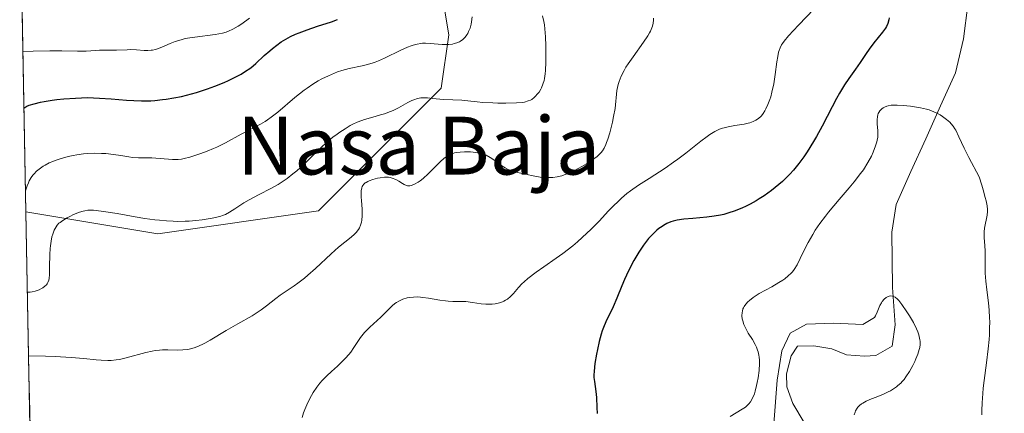
# Model space of a CAD drawing. Units: metres. Extents: x 632594 to 635259, y 4662596 to 4664915.
# Drawn here: x 632599 to 632735, y 4664548 to 4664602 of the extents above; entities that cross this region are included whole.
import ezdxf
from ezdxf.enums import TextEntityAlignment as Align

# ---------------------------------------------------------------- set-up
doc = ezdxf.new("R2010")
doc.units = ezdxf.units.M
doc.header["$MEASUREMENT"] = 0
for name, color, linetype, lineweight in [('Corriente natural lineal', 142, 'Continuous', 13), ('Curva de nivel maestra', 36, 'Continuous', 30), ('Curva de nivel normal', 36, 'Continuous', 0), ('Matorral CxS', 135, 'Continuous', 0), ('Municipio CxS', 142, 'Continuous', 0), ('Suelo desnudo CxS', 43, 'Continuous', 0), ('Texto cartográfico', 19, 'Continuous', 0)]:
    doc.layers.add(name, color=color, linetype=linetype, lineweight=lineweight)
doc.styles.add('Arial', font='txt', dxfattribs={"height": 0.2})

# ---------------------------------------------------------------- blocks, each defined once
blk = doc.blocks.new('*U153')
at = {"layer": 'Matorral CxS', "color": 135, "linetype": 'Continuous', "lineweight": 0}
blk.add_polyline3d([(632603.75, 4664371.77, 478.84), (632601.59, 4664486.48, 495.3), (632609.65, 4664487.06, 490.52), (632617.06, 4664493.41, 483.89), (632609.65, 4664496.59, 488.01), (632601.27, 4664503.57, 492.64), (632600.91, 4664523.02, 484.5), (632603.3, 4664529.41, 484.47), (632600.75, 4664531.23, 486.75), (632599.91, 4664575.86, 491.53), (632618.12, 4664572.82, 488.14), (632640.34, 4664575.99, 485.73), (632657.28, 4664592.94, 489.3), (632658.33, 4664600.35, 493.92), (632656.22, 4664613.05, 496.43)], dxfattribs=at)
blk = doc.blocks.new('*U155')
at = {"layer": 'Suelo desnudo CxS', "color": 43, "linetype": 'Continuous', "lineweight": 0}
blk.add_polyline3d([(632656.22, 4664613.05, 496.43), (632658.33, 4664600.35, 493.92), (632657.28, 4664592.94, 489.3), (632640.34, 4664575.99, 485.73), (632618.12, 4664572.82, 488.14), (632618.12, 4664572.82, 488.14), (632599.91, 4664575.86, 491.53), (632599.05, 4664621.72, 521.58)], dxfattribs=at)
blk = doc.blocks.new('*U157')
at = {"layer": 'Matorral CxS', "color": 135, "linetype": 'Continuous', "lineweight": 0}
blk.add_polyline3d([(632599.91, 4664575.86, 491.53), (632618.12, 4664572.82, 488.14), (632640.34, 4664575.99, 485.73), (632657.28, 4664592.94, 489.3), (632658.33, 4664600.35, 493.92), (632656.22, 4664613.05, 496.43), (632663.63, 4664620.47, 490.91), (632671.04, 4664631.05, 488.63), (632673.15, 4664649.05, 494.69), (632659.39, 4664659.64, 504.56), (632653.04, 4664670.23, 510.73), (632659.39, 4664693.52, 514.32), (632678.44, 4664712.58, 511.57), (632700.67, 4664734.82, 512.78), (632695.38, 4664755.99, 526.02), (632701.73, 4664761.29, 524.09), (632711.25, 4664764.46, 518.65), (632722.89, 4664784.58, 522.5), (632725.76, 4664786.91, 520.88), (632735.09, 4664794.5, 515.81)], dxfattribs=at)
blk = doc.blocks.new('*U160')
at = {"layer": 'Suelo desnudo CxS', "color": 43, "linetype": 'Continuous', "lineweight": 0}
blk.add_polyline3d([(632599.91, 4664575.86, 491.53), (632618.12, 4664572.82, 488.14), (632640.34, 4664575.99, 485.73), (632657.28, 4664592.94, 489.3), (632658.33, 4664600.35, 493.92), (632656.22, 4664613.05, 496.43), (632663.63, 4664620.47, 490.91), (632671.04, 4664631.05, 488.63), (632673.15, 4664649.05, 494.69), (632659.39, 4664659.64, 504.56), (632653.04, 4664670.23, 510.73), (632659.39, 4664693.52, 514.32), (632678.44, 4664712.58, 511.57), (632700.67, 4664734.82, 512.78), (632695.38, 4664755.99, 526.02), (632701.73, 4664761.29, 524.09), (632711.25, 4664764.46, 518.65), (632722.89, 4664784.58, 522.5), (632725.76, 4664786.91, 520.88), (632735.09, 4664794.5, 515.81)], dxfattribs=at)
blk = doc.blocks.new('*U172')
at = {"layer": 'Curva de nivel normal', "color": 36, "linetype": 'Continuous', "lineweight": 0}
blk.add_polyline3d([(632671.3, 4664602.98, 490), (632671.47, 4664602.17, 490), (632671.54, 4664601.71, 490), (632671.61, 4664601.19, 490), (632671.69, 4664600.05, 490), (632671.74, 4664598.84, 490), (632671.75, 4664598.05, 490), (632671.75, 4664596.58, 490), (632671.7, 4664595.42, 490), (632671.66, 4664594.94, 490), (632671.57, 4664594.32, 490), (632671.51, 4664594.04, 490), (632671.35, 4664593.52, 490), (632671.15, 4664593.03, 490), (632671.04, 4664592.82, 490), (632670.8, 4664592.43, 490), (632670.61, 4664592.16, 490), (632670.28, 4664591.8, 490), (632670.11, 4664591.65, 490), (632669.79, 4664591.41, 490), (632669.61, 4664591.31, 490), (632669.32, 4664591.19, 490), (632668.78, 4664591.04, 490), (632668.46, 4664590.99, 490), (632667.7, 4664590.92, 490), (632666.22, 4664590.88, 490), (632665.13, 4664590.89, 490), (632664.4, 4664590.91, 490), (632663.06, 4664590.99, 490), (632662.24, 4664591.07, 490), (632660.96, 4664591.23, 490), (632660.14, 4664591.31, 490), (632657.64, 4664591.37, 490), (632657.11, 4664591.42, 490), (632656.1, 4664591.54, 490), (632655.39, 4664591.62, 490), (632654.78, 4664591.63, 490), (632654.48, 4664591.61, 490), (632654, 4664591.52, 490), (632653.5, 4664591.36, 490), (632653.24, 4664591.25, 490), (632652.67, 4664590.96, 490), (632651.38, 4664590.24, 490), (632650.65, 4664589.88, 490), (632650.27, 4664589.71, 490), (632649.46, 4664589.42, 490), (632648.91, 4664589.25, 490), (632647.82, 4664588.95, 490), (632646.67, 4664588.62, 490), (632646.33, 4664588.5, 490), (632645.69, 4664588.25, 490), (632645.1, 4664587.98, 490), (632644.73, 4664587.78, 490), (632644, 4664587.35, 490), (632643.27, 4664586.87, 490), (632642.9, 4664586.61, 490), (632642.32, 4664586.16, 490), (632641.41, 4664585.39, 490), (632640.76, 4664584.78, 490), (632639.39, 4664583.44, 490), (632638.31, 4664582.4, 490), (632637.32, 4664581.51, 490), (632636.81, 4664581.09, 490), (632636.02, 4664580.48, 490), (632635.19, 4664579.91, 490), (632634.76, 4664579.64, 490), (632633.86, 4664579.12, 490), (632632.03, 4664578.18, 490), (632630.76, 4664577.52, 490), (632630.01, 4664577.08, 490), (632628.76, 4664576.28, 490), (632628.03, 4664575.8, 490), (632627.47, 4664575.5, 490), (632627.19, 4664575.38, 490), (632626.69, 4664575.22, 490), (632625.64, 4664574.98, 490), (632624.25, 4664574.75, 490), (632623.4, 4664574.65, 490), (632622.45, 4664574.57, 490), (632621.93, 4664574.55, 490), (632620.83, 4664574.53, 490), (632620.25, 4664574.54, 490), (632619.33, 4664574.59, 490), (632618.37, 4664574.68, 490), (632617.71, 4664574.76, 490), (632616.36, 4664574.94, 490), (632615.02, 4664575.16, 490), (632612.51, 4664575.6, 490), (632610.94, 4664575.87, 490), (632610.29, 4664575.96, 490), (632609.25, 4664576.06, 490), (632608.97, 4664576.07, 490), (632608.48, 4664576.06, 490), (632608.06, 4664576.01, 490), (632607.81, 4664575.96, 490), (632607.33, 4664575.82, 490), (632606.5, 4664575.48, 490), (632605.96, 4664575.22, 490), (632605.61, 4664575.03, 490), (632605, 4664574.66, 490), (632604.63, 4664574.39, 490), (632604.48, 4664574.26, 490), (632604.22, 4664573.99, 490), (632604.07, 4664573.79, 490), (632603.82, 4664573.32, 490), (632603.61, 4664572.74, 490), (632603.51, 4664572.4, 490), (632603.39, 4664571.81, 490), (632603.29, 4664571.13, 490), (632603.26, 4664570.76, 490), (632603.22, 4664569.94, 490), (632603.19, 4664568.25, 490), (632603.16, 4664567.16, 490), (632603.11, 4664566.63, 490), (632603.07, 4664566.41, 490), (632602.95, 4664566.06, 490), (632602.84, 4664565.87, 490), (632602.75, 4664565.75, 490), (632602.53, 4664565.54, 490), (632602.24, 4664565.32, 490), (632602.06, 4664565.22, 490), (632601.76, 4664565.07, 490), (632601.21, 4664564.88, 490), (632600.77, 4664564.78, 490), (632600.52, 4664564.75, 490), (632600.12, 4664564.71, 490)], dxfattribs=at)
blk = doc.blocks.new('*U173')
at = {"layer": 'Curva de nivel normal', "color": 36, "linetype": 'Continuous', "lineweight": 0}
blk.add_polyline3d([(632661.57, 4664602.83, 495), (632661.47, 4664602.13, 495), (632661.41, 4664601.82, 495), (632661.27, 4664601.26, 495), (632661.08, 4664600.78, 495), (632660.95, 4664600.51, 495), (632660.85, 4664600.34, 495), (632660.62, 4664600.04, 495), (632660.42, 4664599.83, 495), (632660.28, 4664599.7, 495), (632659.96, 4664599.48, 495), (632659.8, 4664599.39, 495), (632659.46, 4664599.24, 495), (632659.09, 4664599.13, 495), (632658.84, 4664599.07, 495), (632658.32, 4664599.01, 495), (632658.03, 4664599, 495), (632657.43, 4664599.01, 495), (632655.76, 4664599.16, 495), (632655.11, 4664599.19, 495), (632654.72, 4664599.17, 495), (632654.47, 4664599.14, 495), (632653.97, 4664599.05, 495), (632653.42, 4664598.91, 495), (632653.12, 4664598.81, 495), (632652.61, 4664598.62, 495), (632651.73, 4664598.22, 495), (632649.45, 4664597.1, 495), (632648.61, 4664596.74, 495), (632648.18, 4664596.58, 495), (632647.75, 4664596.44, 495), (632646.9, 4664596.2, 495), (632646.35, 4664596.07, 495), (632644.55, 4664595.68, 495), (632643.56, 4664595.42, 495), (632642.94, 4664595.21, 495), (632642.53, 4664595.06, 495), (632641.7, 4664594.69, 495), (632640.79, 4664594.24, 495), (632640.31, 4664593.97, 495), (632639.55, 4664593.51, 495), (632638.75, 4664592.98, 495), (632638.34, 4664592.68, 495), (632637.06, 4664591.67, 495), (632634.71, 4664589.65, 495), (632633.81, 4664588.93, 495), (632633.29, 4664588.56, 495), (632632.97, 4664588.34, 495), (632632.31, 4664587.96, 495), (632629.66, 4664586.61, 495), (632627.5, 4664585.4, 495), (632626.28, 4664584.79, 495), (632625.85, 4664584.6, 495), (632624.97, 4664584.24, 495), (632624.1, 4664583.92, 495), (632622.56, 4664583.42, 495), (632621.76, 4664583.22, 495), (632621.42, 4664583.15, 495), (632620.94, 4664583.08, 495), (632620.69, 4664583.07, 495), (632620.18, 4664583.07, 495), (632617.31, 4664583.32, 495), (632616.67, 4664583.34, 495), (632615.48, 4664583.34, 495), (632614.64, 4664583.38, 495), (632614.11, 4664583.44, 495), (632613.01, 4664583.63, 495), (632612.02, 4664583.79, 495), (632610.96, 4664583.9, 495), (632610.37, 4664583.93, 495), (632609.43, 4664583.95, 495), (632608.42, 4664583.91, 495), (632607.89, 4664583.86, 495), (632606.94, 4664583.74, 495), (632606.46, 4664583.65, 495), (632605.73, 4664583.5, 495), (632604.66, 4664583.2, 495), (632603.96, 4664582.96, 495), (632603.62, 4664582.82, 495), (632603.12, 4664582.61, 495), (632602.56, 4664582.32, 495), (632602.29, 4664582.17, 495), (632601.91, 4664581.91, 495), (632601.54, 4664581.62, 495), (632601.36, 4664581.46, 495), (632601.03, 4664581.1, 495), (632600.88, 4664580.91, 495), (632600.65, 4664580.59, 495), (632600.38, 4664580.12, 495), (632600.26, 4664579.86, 495), (632600.08, 4664579.44, 495), (632599.86, 4664578.74, 495)], dxfattribs=at)
blk = doc.blocks.new('*U176')
at = {"layer": 'Curva de nivel normal', "color": 36, "linetype": 'Continuous', "lineweight": 0}
blk.add_polyline3d([(632600.29, 4664555.93, 485), (632600.29, 4664555.93, 485), (632602.61, 4664555.88, 485), (632603.95, 4664555.83, 485), (632606.17, 4664555.7, 485), (632607.9, 4664555.55, 485), (632609.63, 4664555.36, 485), (632610.32, 4664555.3, 485), (632611.25, 4664555.26, 485), (632611.7, 4664555.28, 485), (632612.38, 4664555.35, 485), (632612.84, 4664555.43, 485), (632613.76, 4664555.63, 485), (632616.5, 4664556.38, 485), (632617.36, 4664556.58, 485), (632617.78, 4664556.65, 485), (632618.37, 4664556.72, 485), (632618.76, 4664556.74, 485), (632619.5, 4664556.75, 485), (632620.9, 4664556.72, 485), (632621.59, 4664556.73, 485), (632622.28, 4664556.81, 485), (632622.63, 4664556.88, 485), (632623.16, 4664557.04, 485), (632623.52, 4664557.17, 485), (632624.25, 4664557.49, 485), (632624.62, 4664557.68, 485), (632625.36, 4664558.08, 485), (632627.58, 4664559.42, 485), (632629.18, 4664560.35, 485), (632631.15, 4664561.48, 485), (632632.01, 4664562.02, 485), (632632.41, 4664562.29, 485), (632633.13, 4664562.82, 485), (632634.42, 4664563.84, 485), (632635.04, 4664564.31, 485), (632636.01, 4664564.95, 485), (632636.97, 4664565.59, 485), (632637.5, 4664565.97, 485), (632638.38, 4664566.67, 485), (632638.87, 4664567.09, 485), (632639.91, 4664568.03, 485), (632642.09, 4664570.05, 485), (632643.12, 4664570.96, 485), (632644.86, 4664572.36, 485), (632645.32, 4664572.78, 485), (632645.52, 4664572.98, 485), (632645.85, 4664573.42, 485), (632645.99, 4664573.65, 485), (632646.16, 4664574.02, 485), (632646.27, 4664574.42, 485), (632646.32, 4664574.71, 485), (632646.37, 4664575.31, 485), (632646.35, 4664576.23, 485), (632646.26, 4664577.4, 485), (632646.22, 4664577.9, 485), (632646.21, 4664578.23, 485), (632646.23, 4664578.76, 485), (632646.31, 4664579.16, 485), (632646.39, 4664579.36, 485), (632646.46, 4664579.47, 485), (632646.6, 4664579.66, 485), (632646.79, 4664579.84, 485), (632646.9, 4664579.92, 485), (632647.15, 4664580.05, 485), (632647.35, 4664580.14, 485), (632647.86, 4664580.31, 485), (632648.51, 4664580.49, 485), (632648.87, 4664580.57, 485), (632649.44, 4664580.64, 485), (632649.81, 4664580.65, 485), (632650, 4664580.64, 485), (632650.26, 4664580.6, 485), (632650.52, 4664580.53, 485), (632651, 4664580.33, 485), (632651.43, 4664580.08, 485), (632651.94, 4664579.75, 485), (632652.17, 4664579.61, 485), (632652.49, 4664579.48, 485), (632652.64, 4664579.45, 485), (632652.94, 4664579.45, 485), (632653.14, 4664579.49, 485), (632653.28, 4664579.53, 485), (632653.58, 4664579.66, 485), (632654.09, 4664579.95, 485), (632654.36, 4664580.14, 485), (632654.8, 4664580.47, 485), (632655.49, 4664581.09, 485), (632656.22, 4664581.83, 485), (632657.18, 4664582.82, 485), (632657.64, 4664583.24, 485), (632658.09, 4664583.56, 485), (632658.32, 4664583.69, 485), (632658.79, 4664583.89, 485), (632659.12, 4664583.99, 485), (632659.36, 4664584.04, 485), (632659.89, 4664584.11, 485), (632660.5, 4664584.15, 485), (632660.82, 4664584.15, 485), (632661.32, 4664584.13, 485), (632662.09, 4664584.06, 485), (632662.82, 4664583.91, 485), (632663.16, 4664583.81, 485), (632663.48, 4664583.69, 485), (632664.06, 4664583.39, 485), (632664.57, 4664583.06, 485), (632665.4, 4664582.41, 485), (632665.89, 4664582.07, 485), (632666.14, 4664581.92, 485), (632666.56, 4664581.72, 485), (632667.38, 4664581.44, 485), (632667.85, 4664581.3, 485), (632668.92, 4664581.04, 485), (632669.76, 4664580.86, 485), (632670.94, 4664580.66, 485), (632671.28, 4664580.62, 485), (632671.89, 4664580.58, 485), (632672.41, 4664580.58, 485), (632672.72, 4664580.61, 485), (632673.33, 4664580.7, 485), (632673.95, 4664580.85, 485), (632674.28, 4664580.95, 485), (632674.81, 4664581.15, 485), (632675.69, 4664581.55, 485), (632676.7, 4664582.1, 485), (632677.37, 4664582.51, 485), (632678.2, 4664583.05, 485), (632678.54, 4664583.3, 485), (632678.77, 4664583.48, 485), (632679.13, 4664583.79, 485), (632679.4, 4664584.08, 485), (632679.55, 4664584.27, 485), (632679.8, 4664584.68, 485), (632680.03, 4664585.15, 485), (632680.14, 4664585.43, 485), (632680.32, 4664585.91, 485), (632680.59, 4664586.79, 485), (632680.95, 4664588.27, 485), (632681.11, 4664589.05, 485), (632681.3, 4664590.15, 485), (632681.57, 4664592.66, 485), (632681.74, 4664593.45, 485), (632681.86, 4664593.88, 485), (632682.14, 4664594.6, 485), (632682.55, 4664595.41, 485), (632682.81, 4664595.85, 485), (632683.11, 4664596.32, 485), (632683.8, 4664597.32, 485), (632685.24, 4664599.33, 485), (632685.83, 4664600.22, 485), (632686.06, 4664600.61, 485), (632686.19, 4664600.86, 485), (632686.38, 4664601.31, 485), (632686.46, 4664601.53, 485), (632686.56, 4664601.94, 485), (632686.61, 4664602.35, 485), (632686.61, 4664602.63, 485)], dxfattribs=at)

msp = doc.modelspace()

# ---------------------------------------------------------------- linework, layer by layer
at = {"layer": 'Corriente natural lineal', "color": 142, "linetype": 'Continuous', "lineweight": 13}
msp.add_polyline3d([(632730.0301, 4664604.5101, 472.9553), (632729.4401, 4664599.7701, 472.4499), (632728.3401, 4664595.0601, 471.3735), (632726.2901, 4664590.5126, 469.9178), (632724.2401, 4664585.9651, 468.4014), (632722.1901, 4664581.4176, 467.5525), (632720.1401, 4664576.8701, 467.3218), (632719.5301, 4664573.0301, 466.7), (632719.5951, 4664569.2051, 466.1332), (632719.6601, 4664565.3801, 465.5829), (632719.8251, 4664562.7901, 465.1878), (632719.9901, 4664560.2001, 464.7422), (632719.5701, 4664557.2701, 464.4538), (632717.3201, 4664555.9901, 464.3617), (632715.7701, 4664555.8601, 464.3188), (632713.2801, 4664556.0701, 464.3042), (632711.2501, 4664556.9101, 464.285), (632708.7801, 4664557.3101, 464.708), (632706.5201, 4664557.2801, 465.1153), (632705.6401, 4664555.9101, 465.7962), (632704.9801, 4664553.4201, 466.2127), (632705.0401, 4664551.6301, 465.3976), (632705.8501, 4664549.3101, 463.6396), (632707.4201, 4664546.6751, 462.9943)], dxfattribs=at)
at = {"layer": 'Curva de nivel maestra', "color": 36, "linetype": 'Continuous', "lineweight": 30}
for points in [[(632599.6444, 4664590.213, 500), (632599.89, 4664590.38, 500), (632600.06, 4664590.47, 500), (632600.38, 4664590.6, 500), (632601.03, 4664590.81, 500), (632601.91, 4664591.02, 500), (632602.44, 4664591.12, 500), (632603.55, 4664591.3, 500), (632604.17, 4664591.38, 500), (632605.17, 4664591.48, 500), (632606.77, 4664591.6, 500), (632608.43, 4664591.65, 500), (632609.26, 4664591.64, 500), (632610.09, 4664591.6, 500), (632611.7, 4664591.49, 500), (632613.8, 4664591.31, 500), (632614.84, 4664591.24, 500), (632615.88, 4664591.21, 500), (632616.41, 4664591.2, 500), (632617.19, 4664591.23, 500), (632617.72, 4664591.26, 500), (632618.77, 4664591.37, 500), (632619.29, 4664591.44, 500), (632620.34, 4664591.61, 500), (632621.39, 4664591.83, 500), (632622.09, 4664592, 500), (632623.48, 4664592.38, 500), (632625.02, 4664592.87, 500), (632626.02, 4664593.24, 500), (632627.28, 4664593.74, 500), (632627.88, 4664594.01, 500), (632629.1, 4664594.61, 500), (632629.64, 4664594.91, 500), (632630.13, 4664595.21, 500), (632630.97, 4664595.79, 500), (632631.67, 4664596.37, 500), (632632.84, 4664597.46, 500), (632633.61, 4664598.15, 500), (632633.99, 4664598.47, 500), (632634.59, 4664598.93, 500), (632635.2, 4664599.36, 500), (632635.82, 4664599.74, 500), (632636.47, 4664600.09, 500), (632637.17, 4664600.42, 500), (632637.67, 4664600.63, 500), (632638.77, 4664601.04, 500), (632640.19, 4664601.52, 500), (632642.11, 4664602.15, 500), (632642.97, 4664602.46, 500)], [(632719.17, 4664602.68, 475), (632719.12, 4664602.41, 475), (632719, 4664601.93, 475), (632718.82, 4664601.51, 475), (632718.67, 4664601.25, 475), (632718.28, 4664600.72, 475), (632717.06, 4664599.24, 475), (632716.4, 4664598.38, 475), (632715.98, 4664597.77, 475), (632715.17, 4664596.52, 475), (632714.54, 4664595.6, 475), (632713.6, 4664594.3, 475), (632713.01, 4664593.42, 475), (632712.32, 4664592.25, 475), (632711.92, 4664591.52, 475), (632711.32, 4664590.38, 475), (632709.93, 4664587.72, 475), (632709.15, 4664586.29, 475), (632708.73, 4664585.57, 475), (632707.86, 4664584.16, 475), (632707.41, 4664583.48, 475), (632706.7, 4664582.52, 475), (632705.97, 4664581.62, 475), (632705.47, 4664581.07, 475), (632705.13, 4664580.72, 475), (632704.45, 4664580.06, 475), (632703.93, 4664579.61, 475), (632702.9, 4664578.78, 475), (632701.89, 4664578.06, 475), (632701.24, 4664577.64, 475), (632700.81, 4664577.39, 475), (632699.99, 4664576.93, 475), (632699.34, 4664576.6, 475), (632698.92, 4664576.41, 475), (632698.13, 4664576.07, 475), (632697.76, 4664575.93, 475), (632697.03, 4664575.69, 475), (632696.33, 4664575.5, 475), (632695.87, 4664575.4, 475), (632694.98, 4664575.24, 475), (632693.97, 4664575.11, 475), (632692.06, 4664574.93, 475), (632690.83, 4664574.83, 475), (632689.87, 4664574.69, 475), (632689.34, 4664574.57, 475), (632689.03, 4664574.47, 475), (632688.44, 4664574.22, 475), (632688.01, 4664573.98, 475), (632687.8, 4664573.84, 475), (632687.37, 4664573.53, 475), (632687.09, 4664573.3, 475), (632686.52, 4664572.77, 475), (632685.95, 4664572.16, 475), (632685.67, 4664571.81, 475), (632685.24, 4664571.24, 475), (632684.58, 4664570.26, 475), (632683.91, 4664569.1, 475), (632683.46, 4664568.26, 475), (632682.9, 4664567.08, 475), (632682.63, 4664566.49, 475), (632682.25, 4664565.6, 475), (632681.55, 4664563.88, 475), (632681.04, 4664562.72, 475), (632680.02, 4664560.62, 475), (632679.7, 4664559.83, 475), (632679.54, 4664559.39, 475), (632679.39, 4664558.92, 475), (632679.12, 4664557.89, 475), (632678.88, 4664556.82, 475), (632678.74, 4664556.13, 475), (632678.53, 4664554.87, 475), (632678.41, 4664553.8, 475), (632678.39, 4664553.24, 475), (632678.39, 4664552.93, 475), (632678.45, 4664552.35, 475), (632678.66, 4664550.99, 475), (632678.74, 4664550.15, 475), (632678.78, 4664548.76, 475), (632678.85, 4664547.96, 475)]]:
    msp.add_polyline3d(points, dxfattribs=at)
at = {"layer": 'Curva de nivel normal', "color": 36, "linetype": 'Continuous', "lineweight": 0}
for points in [[(632708.82, 4664603.95, 480), (632706.63, 4664601.67, 480), (632705.28, 4664600.2, 480), (632704.66, 4664599.46, 480), (632704.44, 4664599.14, 480), (632704.32, 4664598.94, 480), (632704.12, 4664598.56, 480), (632703.98, 4664598.19, 480), (632703.9, 4664597.93, 480), (632703.79, 4664597.36, 480), (632703.67, 4664596.6, 480), (632703.43, 4664594.85, 480), (632703.23, 4664593.55, 480), (632702.99, 4664592.42, 480), (632702.81, 4664591.77, 480), (632702.69, 4664591.38, 480), (632702.42, 4664590.68, 480), (632702.14, 4664590.09, 480), (632702, 4664589.82, 480), (632701.77, 4664589.47, 480), (632701.52, 4664589.15, 480), (632701.38, 4664589.01, 480), (632700.99, 4664588.67, 480), (632700.76, 4664588.53, 480), (632700.38, 4664588.34, 480), (632699.94, 4664588.18, 480), (632699.69, 4664588.11, 480), (632699.13, 4664587.99, 480), (632697.87, 4664587.79, 480), (632696.92, 4664587.62, 480), (632696.39, 4664587.49, 480), (632696.13, 4664587.41, 480), (632695.74, 4664587.27, 480), (632695.11, 4664586.96, 480), (632694.41, 4664586.54, 480), (632694.02, 4664586.27, 480), (632693.15, 4664585.61, 480), (632691.09, 4664583.98, 480), (632689.97, 4664583.12, 480), (632689.4, 4664582.7, 480), (632688.25, 4664581.9, 480), (632686.02, 4664580.48, 480), (632684.55, 4664579.54, 480), (632683.44, 4664578.77, 480), (632682.93, 4664578.38, 480), (632682.19, 4664577.74, 480), (632681.81, 4664577.39, 480), (632681, 4664576.6, 480), (632680.41, 4664575.98, 480), (632679.1, 4664574.58, 480), (632677.99, 4664573.44, 480), (632676.78, 4664572.28, 480), (632676.13, 4664571.71, 480), (632675.47, 4664571.15, 480), (632674.09, 4664570.09, 480), (632673.19, 4664569.42, 480), (632671.49, 4664568.23, 480), (632670.43, 4664567.48, 480), (632669.27, 4664566.62, 480), (632668.74, 4664566.16, 480), (632668.45, 4664565.89, 480), (632667.97, 4664565.36, 480), (632667.26, 4664564.53, 480), (632666.87, 4664564.13, 480), (632666.43, 4664563.77, 480), (632666.18, 4664563.62, 480), (632665.92, 4664563.48, 480), (632665.74, 4664563.4, 480), (632665.35, 4664563.26, 480), (632664.73, 4664563.12, 480), (632664.31, 4664563.07, 480), (632664.02, 4664563.05, 480), (632663.45, 4664563.05, 480), (632662.81, 4664563.11, 480), (632661.59, 4664563.31, 480), (632660.7, 4664563.44, 480), (632660.12, 4664563.46, 480), (632658.9, 4664563.46, 480), (632658.23, 4664563.48, 480), (632657.88, 4664563.51, 480), (632657.12, 4664563.61, 480), (632655.53, 4664563.89, 480), (632654.77, 4664564.01, 480), (632654.41, 4664564.05, 480), (632654.07, 4664564.07, 480), (632653.45, 4664564.06, 480), (632652.9, 4664563.99, 480), (632652.58, 4664563.93, 480), (632651.99, 4664563.75, 480), (632651.44, 4664563.5, 480), (632651.11, 4664563.3, 480), (632650.9, 4664563.16, 480), (632650.51, 4664562.82, 480), (632648.94, 4664561.26, 480), (632647.41, 4664559.88, 480), (632646.92, 4664559.4, 480), (632646.7, 4664559.16, 480), (632646.5, 4664558.93, 480), (632646.15, 4664558.46, 480), (632645.24, 4664557.08, 480), (632644.78, 4664556.43, 480), (632644.52, 4664556.1, 480), (632644.08, 4664555.6, 480), (632643.32, 4664554.84, 480), (632642.94, 4664554.49, 480), (632642.13, 4664553.77, 480), (632641.49, 4664553.17, 480), (632640.85, 4664552.5, 480), (632640.53, 4664552.13, 480), (632640.12, 4664551.6, 480), (632639.61, 4664550.83, 480), (632639.36, 4664550.42, 480), (632638.87, 4664549.47, 480), (632638.45, 4664548.51, 480), (632638.28, 4664548.02, 480), (632638.1, 4664547.38, 480)], [(632630.78, 4664602.63, 505), (632629.76, 4664601.88, 505), (632629.25, 4664601.55, 505), (632628.52, 4664601.13, 505), (632627.9, 4664600.85, 505), (632627.58, 4664600.73, 505), (632627.05, 4664600.58, 505), (632626.04, 4664600.4, 505), (632623.23, 4664600.04, 505), (632622.25, 4664599.87, 505), (632621.78, 4664599.77, 505), (632621.34, 4664599.65, 505), (632620.54, 4664599.4, 505), (632619.84, 4664599.12, 505), (632618.7, 4664598.62, 505), (632618.1, 4664598.39, 505), (632617.82, 4664598.31, 505), (632617.42, 4664598.23, 505), (632617.21, 4664598.2, 505), (632616.77, 4664598.18, 505), (632616.26, 4664598.19, 505), (632615.17, 4664598.25, 505), (632614.38, 4664598.29, 505), (632613.91, 4664598.28, 505), (632612.41, 4664598.21, 505), (632610.93, 4664598.24, 505), (632610.1, 4664598.23, 505), (632609.52, 4664598.19, 505), (632608.22, 4664598.09, 505), (632607.05, 4664598.06, 505), (632604.88, 4664598.13, 505), (632603.22, 4664598.14, 505), (632600.93, 4664598.1, 505), (632599.4988, 4664598.0394, 505), (632599.4975, 4664598.0387, 505)], [(632731.99, 4664547.75, 470), (632731.98, 4664548.37, 470), (632732.01, 4664549.44, 470), (632732.1, 4664550.72, 470), (632732.18, 4664551.45, 470), (632732.32, 4664552.53, 470), (632732.64, 4664554.97, 470), (632732.87, 4664556.9, 470), (632732.98, 4664558.19, 470), (632733.03, 4664558.82, 470), (632733.06, 4664559.74, 470), (632733.07, 4664560.61, 470), (632733.05, 4664561.17, 470), (632732.99, 4664562.24, 470), (632732.9, 4664563.24, 470), (632732.67, 4664565.05, 470), (632732.53, 4664566.26, 470), (632732.45, 4664567.37, 470), (632732.44, 4664568.05, 470), (632732.44, 4664570.47, 470), (632732.41, 4664571.14, 470), (632732.32, 4664572.3, 470), (632732.3, 4664572.83, 470), (632732.31, 4664573.09, 470), (632732.36, 4664573.6, 470), (632732.71, 4664575.4, 470), (632732.75, 4664575.88, 470), (632732.75, 4664576.16, 470), (632732.7, 4664576.68, 470), (632732.57, 4664577.39, 470), (632732.46, 4664577.82, 470), (632732.17, 4664578.9, 470), (632731.97, 4664579.55, 470), (632731.61, 4664580.7, 470), (632730.2, 4664583.38, 470), (632729.56, 4664584.65, 470), (632728.79, 4664586.24, 470), (632728.37, 4664587.13, 470), (632728.26, 4664587.34, 470), (632728.01, 4664587.71, 470), (632727.75, 4664588.04, 470), (632727.55, 4664588.24, 470), (632727.1, 4664588.63, 470), (632726.55, 4664589.05, 470), (632726.23, 4664589.25, 470), (632725.68, 4664589.55, 470), (632725.05, 4664589.83, 470), (632724.7, 4664589.95, 470), (632724.32, 4664590.05, 470), (632723.52, 4664590.24, 470), (632722.69, 4664590.37, 470), (632722.14, 4664590.45, 470), (632721.13, 4664590.55, 470), (632720.3, 4664590.61, 470), (632719.94, 4664590.62, 470), (632719.46, 4664590.6, 470), (632719.04, 4664590.53, 470), (632718.85, 4664590.47, 470), (632718.52, 4664590.34, 470), (632718.37, 4664590.26, 470), (632718.15, 4664590.11, 470), (632717.96, 4664589.93, 470), (632717.88, 4664589.83, 470), (632717.74, 4664589.6, 470), (632717.68, 4664589.47, 470), (632717.61, 4664589.27, 470), (632717.56, 4664589.05, 470), (632717.52, 4664588.56, 470), (632717.53, 4664588.04, 470), (632717.6, 4664587.04, 470), (632717.62, 4664586.48, 470), (632717.6, 4664586.2, 470), (632717.53, 4664585.77, 470), (632717.47, 4664585.54, 470), (632717.31, 4664585, 470), (632716.96, 4664584.1, 470), (632716.72, 4664583.57, 470), (632716.25, 4664582.69, 470), (632715.61, 4664581.68, 470), (632715.23, 4664581.14, 470), (632714.33, 4664579.99, 470), (632713.67, 4664579.18, 470), (632712.27, 4664577.55, 470), (632710.79, 4664575.8, 470), (632710.36, 4664575.25, 470), (632709.61, 4664574.24, 470), (632708.97, 4664573.3, 470), (632708.61, 4664572.72, 470), (632707.98, 4664571.6, 470), (632707.57, 4664570.81, 470), (632706.88, 4664569.38, 470), (632706.45, 4664568.51, 470), (632706.06, 4664567.87, 470), (632705.81, 4664567.54, 470), (632705.63, 4664567.34, 470), (632705.24, 4664566.97, 470), (632704.76, 4664566.59, 470), (632704.47, 4664566.38, 470), (632703.95, 4664566.05, 470), (632702.95, 4664565.47, 470), (632701.22, 4664564.53, 470), (632700.37, 4664563.99, 470), (632699.86, 4664563.6, 470), (632699.64, 4664563.4, 470), (632699.36, 4664563.09, 470), (632699.15, 4664562.77, 470), (632699.04, 4664562.56, 470), (632698.98, 4664562.41, 470), (632698.9, 4664562.12, 470), (632698.86, 4664561.9, 470), (632698.84, 4664561.46, 470), (632698.89, 4664561.04, 470), (632698.95, 4664560.76, 470), (632699.11, 4664560.25, 470), (632699.22, 4664559.99, 470), (632699.46, 4664559.5, 470), (632699.72, 4664559.06, 470), (632700.3, 4664558.17, 470), (632700.68, 4664557.51, 470), (632700.85, 4664557.13, 470), (632701.01, 4664556.71, 470), (632701.07, 4664556.49, 470), (632701.18, 4664556, 470), (632701.22, 4664555.74, 470), (632701.25, 4664555.32, 470), (632701.26, 4664554.86, 470), (632701.21, 4664553.88, 470), (632701.08, 4664552.87, 470), (632700.96, 4664552.21, 470), (632700.87, 4664551.8, 470), (632700.67, 4664551.04, 470), (632700.55, 4664550.67, 470), (632700.31, 4664550.06, 470), (632700.03, 4664549.57, 470), (632699.81, 4664549.3, 470), (632699.66, 4664549.14, 470), (632699.32, 4664548.84, 470), (632698.87, 4664548.52, 470), (632697.2, 4664547.54, 470)], [(632714.36, 4664547.76, 465), (632714.48, 4664548.14, 465), (632714.55, 4664548.32, 465), (632714.74, 4664548.66, 465), (632714.86, 4664548.82, 465), (632715.08, 4664549.04, 465), (632715.35, 4664549.26, 465), (632715.55, 4664549.39, 465), (632716.01, 4664549.64, 465), (632716.51, 4664549.87, 465), (632717.59, 4664550.31, 465), (632718.39, 4664550.63, 465), (632719.04, 4664550.94, 465), (632719.35, 4664551.1, 465), (632719.78, 4664551.36, 465), (632720.19, 4664551.65, 465), (632720.39, 4664551.81, 465), (632720.77, 4664552.16, 465), (632720.96, 4664552.36, 465), (632721.23, 4664552.67, 465), (632721.49, 4664553.01, 465), (632721.99, 4664553.77, 465), (632722.44, 4664554.58, 465), (632722.71, 4664555.13, 465), (632722.87, 4664555.49, 465), (632723.14, 4664556.17, 465), (632723.33, 4664556.78, 465), (632723.4, 4664557.07, 465), (632723.45, 4664557.5, 465), (632723.46, 4664557.93, 465), (632723.43, 4664558.15, 465), (632723.34, 4664558.6, 465), (632723.27, 4664558.85, 465), (632723.14, 4664559.23, 465), (632722.96, 4664559.65, 465), (632722.52, 4664560.54, 465), (632722, 4664561.45, 465), (632721.63, 4664562.03, 465), (632720.94, 4664563.03, 465), (632720.51, 4664563.57, 465), (632720.33, 4664563.77, 465), (632719.99, 4664564.05, 465), (632719.78, 4664564.15, 465), (632719.65, 4664564.2, 465), (632719.38, 4664564.21, 465), (632719.18, 4664564.17, 465), (632719.04, 4664564.13, 465), (632718.77, 4664563.99, 465), (632718.48, 4664563.75, 465), (632718.21, 4664563.45, 465), (632718.1, 4664563.27, 465), (632717.89, 4664562.87, 465), (632717.51, 4664561.95, 465), (632717.29, 4664561.47, 465), (632717.16, 4664561.24, 465), (632715.53, 4664560.26, 465), (632711.47, 4664560.44, 465), (632707.75, 4664560.31, 465), (632705.49, 4664559.07, 465), (632704.35, 4664556.62, 465), (632703.7, 4664552.57, 465), (632703.24, 4664546.5, 465)]]:
    msp.add_polyline3d(points, dxfattribs=at)
at = {"layer": 'Matorral CxS', "color": 135, "linetype": 'Continuous', "lineweight": 0}
msp.add_polyline3d([(632599.9141, 4664575.8552, 491.5324), (632600.7521, 4664531.2305, 486.7476)], dxfattribs=at)
at = {"layer": 'Municipio CxS', "color": 142, "linetype": 'Continuous', "lineweight": 0}
msp.add_polyline3d([(632600.5253, 4664543.3082, 486.9242), (632600.4315, 4664548.302, 483.7084), (632600.3377, 4664553.2958, 483.4978), (632600.2439, 4664558.2896, 486.0999), (632600.1502, 4664563.2834, 488.9868), (632600.0564, 4664568.2772, 491.0757), (632599.9626, 4664573.271, 492.2853), (632599.8688, 4664578.2648, 494.0786), (632599.775, 4664583.2586, 495.9557), (632599.6813, 4664588.2524, 498.5155), (632599.5875, 4664593.2462, 501.6679), (632599.4937, 4664598.2399, 504.9373), (632599.3999, 4664603.2337, 508.7989)], dxfattribs=at)
at = {"layer": 'Suelo desnudo CxS', "color": 43, "linetype": 'Continuous', "lineweight": 0}
msp.add_polyline3d([(632599.0528, 4664621.715, 521.5776), (632599.9141, 4664575.8552, 491.5324)], dxfattribs=at)

# ---------------------------------------------------------------- block references
at = {"layer": 'Curva de nivel normal', "color": 36, "linetype": 'Continuous', "lineweight": 0}
for name in ['*U173', '*U172', '*U176']:
    msp.add_blockref(name, (0, 0), dxfattribs=at)
at = {"layer": 'Matorral CxS', "color": 135, "linetype": 'Continuous', "lineweight": 0}
for name in ['*U153', '*U157']:
    msp.add_blockref(name, (0, 0), dxfattribs=at)
at = {"layer": 'Suelo desnudo CxS', "color": 43, "linetype": 'Continuous', "lineweight": 0}
for name in ['*U155', '*U160']:
    msp.add_blockref(name, (0, 0), dxfattribs=at)

# ---------------------------------------------------------------- texts
at = {"layer": 'Texto cartográfico', "color": 19, "linetype": 'Continuous', "lineweight": 0, "style": 'Arial'}
msp.add_text('Nasa Baja', height=8, dxfattribs=at).set_placement((632654.166, 4664585.0102), align=Align.MIDDLE_CENTER)

doc.saveas('drawing.dxf')
